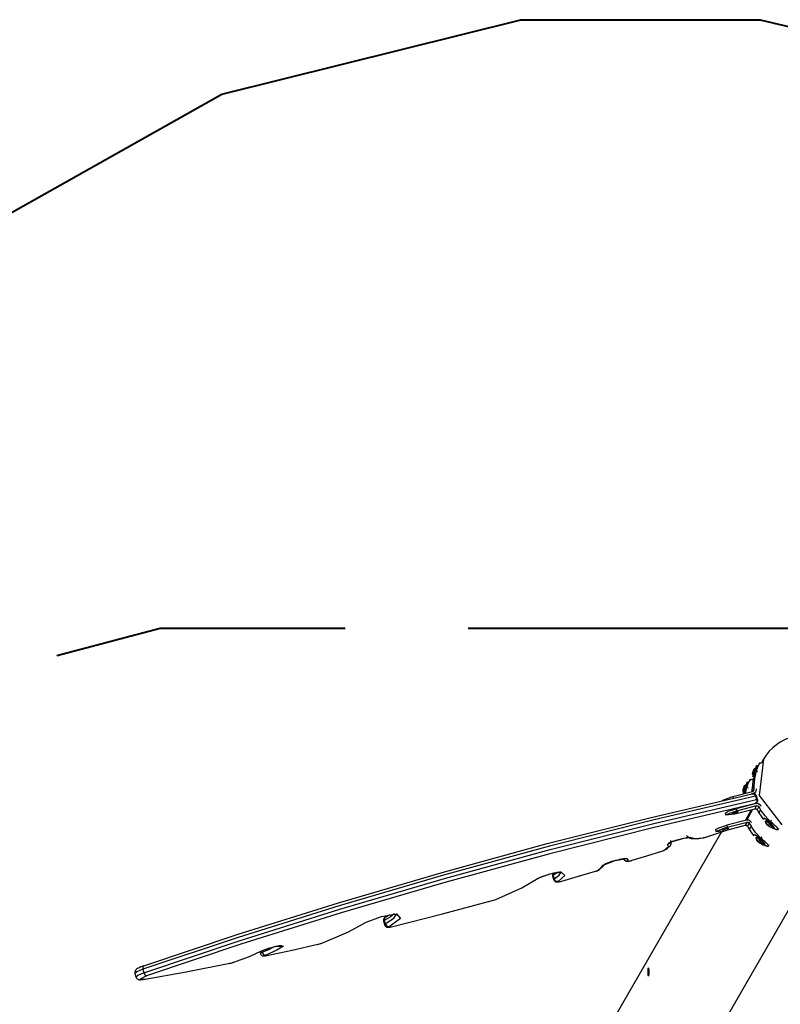
# Model space of a CAD drawing. Units: inches. Extents: x 231 to 364, y 117 to 302.
# Drawn here: x 249 to 260, y 216 to 230 of the extents above; entities that cross this region are included whole.
import ezdxf

# ---------------------------------------------------------------- set-up
doc = ezdxf.new("R2010")
doc.units = ezdxf.units.IN
doc.header["$MEASUREMENT"] = 0
doc.layers.add('Ebene 1', color=7, linetype='Continuous')

msp = doc.modelspace()

# ---------------------------------------------------------------- linework, layer by layer
at = {"layer": 'Ebene 1', "color": 179, "lineweight": 40, "true_color": 0x1a171b}
for points in [[(251.778, 229.312), (256.027, 230.373)], [(256.027, 230.373), (259.427, 230.373)], [(259.427, 230.373), (263.889, 229.312)], [(248.378, 227.403), (251.778, 229.312)], [(249.434, 221.335), (250.901, 221.721)], [(250.901, 221.721), (253.528, 221.721)], [(255.279, 221.721), (260.531, 221.721)]]:
    msp.add_lwpolyline(points, dxfattribs=at)
at = {"layer": 'Ebene 1', "color": 179, "lineweight": 25, "true_color": 0x1a171b}
for points in [[(259.325, 219.616), (259.339, 219.637), (259.377, 219.767)], [(259.377, 219.767), (259.372, 219.755), (259.363, 219.732)], [(259.374, 219.691), (259.374, 219.691), (259.374, 219.692), (259.375, 219.693), (259.375, 219.694), (259.375, 219.694), (259.376, 219.695), (259.376, 219.695), (259.376, 219.696), (259.376, 219.697), (259.376, 219.697), (259.376, 219.698), (259.376, 219.699), (259.377, 219.699), (259.377, 219.7), (259.377, 219.7), (259.377, 219.701), (259.378, 219.702), (259.378, 219.703), (259.378, 219.703), (259.378, 219.704), (259.378, 219.704), (259.379, 219.705), (259.379, 219.706), (259.379, 219.706), (259.379, 219.707), (259.379, 219.707), (259.38, 219.708), (259.38, 219.709), (259.38, 219.709), (259.38, 219.71), (259.38, 219.711), (259.381, 219.711), (259.381, 219.712), (259.381, 219.712), (259.382, 219.713), (259.382, 219.713), (259.382, 219.714), (259.382, 219.715), (259.382, 219.716), (259.382, 219.716), (259.382, 219.717), (259.383, 219.717), (259.383, 219.718), (259.383, 219.718), (259.384, 219.719), (259.384, 219.72), (259.384, 219.72), (259.384, 219.721), (259.384, 219.721), (259.385, 219.722), (259.385, 219.723), (259.385, 219.723), (259.385, 219.724), (259.385, 219.724), (259.386, 219.725), (259.386, 219.725), (259.386, 219.726), (259.386, 219.727), (259.387, 219.727), (259.387, 219.728), (259.387, 219.729), (259.387, 219.729), (259.387, 219.73), (259.388, 219.73), (259.388, 219.731), (259.388, 219.731), (259.388, 219.732), (259.388, 219.732), (259.389, 219.733), (259.389, 219.734), (259.389, 219.734), (259.39, 219.735), (259.39, 219.735), (259.39, 219.736), (259.39, 219.736), (259.39, 219.737), (259.391, 219.737), (259.391, 219.738), (259.391, 219.739), (259.391, 219.739), (259.391, 219.74), (259.392, 219.74), (259.392, 219.741), (259.392, 219.741), (259.392, 219.742), (259.392, 219.742), (259.393, 219.743), (259.393, 219.744), (259.393, 219.744), (259.393, 219.745), (259.393, 219.745), (259.394, 219.746), (259.394, 219.746), (259.394, 219.747), (259.395, 219.747), (259.395, 219.748), (259.395, 219.748), (259.395, 219.749), (259.395, 219.749), (259.396, 219.75), (259.396, 219.75), (259.396, 219.751), (259.396, 219.751), (259.396, 219.752), (259.397, 219.753), (259.397, 219.753), (259.397, 219.754), (259.397, 219.754), (259.397, 219.754), (259.398, 219.755), (259.398, 219.755), (259.398, 219.756), (259.398, 219.756), (259.398, 219.757), (259.399, 219.757), (259.399, 219.758), (259.399, 219.759), (259.399, 219.759), (259.399, 219.759), (259.4, 219.76), (259.4, 219.76), (259.4, 219.761), (259.401, 219.761), (259.401, 219.762), (259.401, 219.762), (259.401, 219.763), (259.401, 219.763), (259.401, 219.764), (259.402, 219.764), (259.402, 219.765), (259.402, 219.765), (259.402, 219.766), (259.402, 219.766), (259.403, 219.766), (259.403, 219.767), (259.403, 219.767), (259.403, 219.768), (259.403, 219.768), (259.404, 219.769), (259.404, 219.769), (259.404, 219.77), (259.404, 219.77), (259.404, 219.771), (259.405, 219.771), (259.405, 219.771), (259.405, 219.772), (259.405, 219.772), (259.406, 219.773), (259.406, 219.773), (259.406, 219.773), (259.406, 219.774), (259.406, 219.774), (259.406, 219.775), (259.406, 219.775), (259.407, 219.776), (259.407, 219.776), (259.407, 219.776), (259.407, 219.777), (259.408, 219.777), (259.408, 219.778), (259.408, 219.778), (259.408, 219.778), (259.408, 219.779), (259.408, 219.779), (259.409, 219.779), (259.409, 219.78), (259.409, 219.78), (259.409, 219.78), (259.409, 219.781), (259.41, 219.782), (259.41, 219.782), (259.41, 219.782), (259.41, 219.782), (259.41, 219.783), (259.41, 219.783), (259.411, 219.784), (259.411, 219.784), (259.411, 219.784), (259.411, 219.785), (259.412, 219.785), (259.412, 219.785), (259.412, 219.786), (259.412, 219.786), (259.412, 219.786), (259.412, 219.787), (259.412, 219.787), (259.413, 219.787), (259.413, 219.787), (259.413, 219.788), (259.413, 219.788), (259.413, 219.788), (259.413, 219.789), (259.414, 219.789), (259.414, 219.79), (259.414, 219.79), (259.414, 219.79), (259.414, 219.791), (259.414, 219.791), (259.414, 219.791), (259.415, 219.791), (259.415, 219.792), (259.415, 219.792), (259.415, 219.792), (259.415, 219.792), (259.415, 219.793), (259.415, 219.793), (259.416, 219.793), (259.416, 219.794), (259.416, 219.794), (259.416, 219.794), (259.416, 219.795), (259.416, 219.795), (259.416, 219.795), (259.416, 219.795), (259.417, 219.796), (259.417, 219.796), (259.417, 219.796), (259.417, 219.796), (259.417, 219.797), (259.417, 219.797), (259.418, 219.798), (259.418, 219.798), (259.418, 219.799), (259.418, 219.799), (259.419, 219.8), (259.419, 219.8), (259.419, 219.801), (259.42, 219.801), (259.42, 219.801), (259.42, 219.802), (259.42, 219.802), (259.42, 219.802), (259.421, 219.803), (259.421, 219.803), (259.421, 219.803), (259.421, 219.804), (259.421, 219.804), (259.421, 219.804), (259.422, 219.805), (259.422, 219.805), (259.422, 219.806), (259.422, 219.806), (259.422, 219.806), (259.422, 219.806), (259.422, 219.807), (259.423, 219.807), (259.423, 219.807), (259.423, 219.808), (259.423, 219.808), (259.423, 219.808), (259.423, 219.808), (259.424, 219.809), (259.424, 219.809)], [(259.374, 219.696), (259.388, 219.745), (259.392, 219.764)], [(259.392, 219.764), (259.378, 219.768)], [(259.423, 219.807), (259.421, 219.803), (259.419, 219.8), (259.417, 219.797), (259.415, 219.793), (259.412, 219.788), (259.409, 219.783), (259.406, 219.778), (259.403, 219.772), (259.399, 219.766), (259.396, 219.759), (259.392, 219.752), (259.392, 219.751), (259.391, 219.75), (259.391, 219.749), (259.39, 219.748), (259.39, 219.747), (259.389, 219.746), (259.389, 219.745), (259.388, 219.744), (259.388, 219.743), (259.387, 219.742), (259.387, 219.741), (259.386, 219.74), (259.386, 219.739), (259.385, 219.738), (259.385, 219.737), (259.384, 219.736), (259.384, 219.735), (259.383, 219.734), (259.383, 219.733), (259.382, 219.732), (259.382, 219.73)], [(259.477, 219.86), (259.412, 219.343), (259.735, 218.926)], [(259.442, 219.798), (259.424, 219.809)], [(259.477, 219.86), (259.442, 219.798)], [(259.317, 219.646), (259.327, 219.611)], [(259.32, 219.654), (259.32, 219.656), (259.318, 219.65)], [(259.318, 219.65), (259.318, 219.649), (259.319, 219.653)], [(259.319, 219.653), (259.322, 219.664), (259.324, 219.67)], [(259.319, 219.653), (259.319, 219.653)], [(259.338, 219.712), (259.32, 219.658), (259.325, 219.668), (259.338, 219.712), (259.338, 219.712)], [(259.323, 219.659), (259.321, 219.654), (259.32, 219.654)], [(259.321, 219.656), (259.321, 219.656)], [(259.329, 219.679), (259.326, 219.671), (259.323, 219.659)], [(259.324, 219.67), (259.325, 219.674), (259.327, 219.679)], [(259.326, 219.67), (259.324, 219.67)], [(259.327, 219.611), (259.349, 219.673), (259.367, 219.735)], [(259.327, 219.679), (259.33, 219.688), (259.334, 219.699)], [(259.329, 219.679), (259.327, 219.679)], [(259.332, 219.688), (259.331, 219.685), (259.329, 219.679)], [(259.33, 219.573), (259.342, 219.601), (259.365, 219.669)], [(259.337, 219.705), (259.334, 219.694), (259.332, 219.688)], [(259.334, 219.699), (259.335, 219.704), (259.336, 219.705)], [(259.335, 219.699), (259.334, 219.699)], [(259.336, 219.705), (259.335, 219.703), (259.338, 219.708)], [(259.335, 219.703), (259.336, 219.702)], [(259.338, 219.708), (259.338, 219.709), (259.337, 219.705)], [(259.367, 219.735), (259.339, 219.713)], [(259.342, 219.479), (259.35, 219.586), (259.374, 219.691)], [(259.378, 219.716), (259.38, 219.721), (259.38, 219.72), (259.377, 219.711), (259.372, 219.696), (259.366, 219.677), (259.36, 219.656), (259.354, 219.637), (259.349, 219.622), (259.346, 219.615)], [(259.346, 219.615), (259.346, 219.62)], [(259.397, 219.683), (259.374, 219.691)], [(259.203, 219.477), (259.185, 219.424), (259.19, 219.433), (259.203, 219.477), (259.203, 219.477)], [(259.191, 219.368), (259.228, 219.479), (259.241, 219.532)], [(259.191, 219.377), (259.214, 219.438), (259.232, 219.5)], [(259.191, 219.444), (259.195, 219.453), (259.198, 219.465)], [(259.201, 219.47), (259.198, 219.46), (259.197, 219.454)], [(259.198, 219.465), (259.2, 219.47), (259.2, 219.47)], [(259.199, 219.464), (259.198, 219.465)], [(259.2, 219.47), (259.2, 219.468), (259.202, 219.473)], [(259.2, 219.468), (259.201, 219.468)], [(259.202, 219.473), (259.203, 219.475), (259.201, 219.47)], [(259.232, 219.5), (259.203, 219.478)], [(259.242, 219.481), (259.245, 219.486), (259.245, 219.485), (259.242, 219.476), (259.237, 219.461), (259.231, 219.442), (259.224, 219.421), (259.218, 219.402), (259.214, 219.387), (259.211, 219.38)], [(259.241, 219.532), (259.236, 219.52), (259.228, 219.497)], [(259.239, 219.456), (259.239, 219.457), (259.239, 219.458), (259.239, 219.458), (259.239, 219.459), (259.24, 219.459), (259.24, 219.46), (259.24, 219.461), (259.24, 219.462), (259.24, 219.462), (259.241, 219.463), (259.241, 219.463), (259.241, 219.464), (259.241, 219.465), (259.241, 219.466), (259.242, 219.466), (259.242, 219.467), (259.242, 219.467), (259.242, 219.468), (259.242, 219.469), (259.243, 219.469), (259.243, 219.47), (259.243, 219.47), (259.243, 219.471), (259.243, 219.471), (259.244, 219.472), (259.244, 219.473), (259.244, 219.473), (259.245, 219.474), (259.245, 219.475), (259.245, 219.475), (259.245, 219.476), (259.245, 219.477), (259.246, 219.477), (259.246, 219.478), (259.246, 219.478), (259.246, 219.479), (259.246, 219.479), (259.247, 219.48), (259.247, 219.481), (259.247, 219.481), (259.247, 219.482), (259.247, 219.483), (259.248, 219.483), (259.248, 219.484), (259.248, 219.484), (259.248, 219.485), (259.248, 219.485), (259.249, 219.486), (259.249, 219.487), (259.249, 219.487), (259.249, 219.488), (259.249, 219.489), (259.25, 219.489), (259.25, 219.49), (259.25, 219.49), (259.251, 219.491), (259.251, 219.492), (259.251, 219.492), (259.251, 219.493), (259.251, 219.493), (259.252, 219.494), (259.252, 219.494), (259.252, 219.495), (259.252, 219.496), (259.252, 219.496), (259.253, 219.497), (259.253, 219.497), (259.253, 219.498), (259.253, 219.499), (259.253, 219.499), (259.254, 219.5), (259.254, 219.5), (259.254, 219.501), (259.254, 219.501), (259.254, 219.502), (259.255, 219.502), (259.255, 219.503), (259.255, 219.504), (259.255, 219.504), (259.256, 219.504), (259.256, 219.505), (259.256, 219.506), (259.256, 219.506), (259.257, 219.507), (259.257, 219.507), (259.257, 219.508), (259.257, 219.508), (259.258, 219.509), (259.258, 219.51), (259.258, 219.51), (259.258, 219.51), (259.258, 219.511), (259.259, 219.512), (259.259, 219.512), (259.259, 219.513), (259.259, 219.513), (259.259, 219.514), (259.26, 219.514), (259.26, 219.515), (259.26, 219.515), (259.26, 219.516), (259.26, 219.516), (259.261, 219.517), (259.261, 219.517), (259.261, 219.518), (259.261, 219.518), (259.262, 219.519), (259.262, 219.519), (259.262, 219.52), (259.262, 219.52), (259.262, 219.521), (259.263, 219.521), (259.263, 219.522), (259.263, 219.523), (259.263, 219.523), (259.263, 219.523), (259.264, 219.524), (259.264, 219.524), (259.264, 219.525), (259.264, 219.525), (259.264, 219.526), (259.265, 219.526), (259.265, 219.527), (259.265, 219.527), (259.265, 219.528), (259.265, 219.528), (259.266, 219.529), (259.266, 219.529), (259.266, 219.53), (259.267, 219.53), (259.267, 219.53), (259.267, 219.531), (259.267, 219.531), (259.267, 219.532), (259.268, 219.532), (259.268, 219.533), (259.268, 219.533), (259.268, 219.534), (259.268, 219.534), (259.268, 219.535), (259.269, 219.535), (259.269, 219.535), (259.269, 219.536), (259.269, 219.536), (259.269, 219.537), (259.27, 219.537), (259.27, 219.538), (259.27, 219.538), (259.27, 219.538), (259.27, 219.539), (259.271, 219.539), (259.271, 219.54), (259.271, 219.54), (259.271, 219.541), (259.271, 219.541), (259.271, 219.541), (259.272, 219.542), (259.272, 219.542), (259.272, 219.543), (259.272, 219.543), (259.273, 219.543), (259.273, 219.544), (259.273, 219.544), (259.273, 219.544), (259.273, 219.545), (259.273, 219.545), (259.273, 219.545), (259.274, 219.546), (259.274, 219.546), (259.274, 219.547), (259.274, 219.547), (259.275, 219.548), (259.275, 219.548), (259.275, 219.548), (259.275, 219.549), (259.275, 219.549), (259.275, 219.549), (259.276, 219.55), (259.276, 219.55), (259.276, 219.55), (259.276, 219.551), (259.276, 219.551), (259.276, 219.551), (259.276, 219.552), (259.277, 219.552), (259.277, 219.552), (259.277, 219.553), (259.277, 219.553), (259.277, 219.553), (259.277, 219.554), (259.278, 219.554), (259.278, 219.554), (259.278, 219.555), (259.278, 219.555), (259.279, 219.555), (259.279, 219.556), (259.279, 219.556), (259.279, 219.556), (259.279, 219.556), (259.279, 219.557), (259.279, 219.557), (259.279, 219.557), (259.279, 219.558), (259.279, 219.558), (259.28, 219.558), (259.28, 219.559), (259.28, 219.559), (259.28, 219.559), (259.28, 219.559), (259.281, 219.56), (259.281, 219.56), (259.281, 219.56), (259.281, 219.561), (259.281, 219.561), (259.281, 219.561), (259.281, 219.561), (259.282, 219.561), (259.282, 219.562), (259.282, 219.562), (259.282, 219.562), (259.282, 219.563), (259.282, 219.564), (259.283, 219.564), (259.283, 219.565), (259.283, 219.565), (259.283, 219.565), (259.284, 219.566), (259.284, 219.566), (259.284, 219.567), (259.284, 219.567), (259.284, 219.567), (259.285, 219.568), (259.285, 219.568), (259.285, 219.569), (259.285, 219.569), (259.285, 219.569), (259.285, 219.57), (259.286, 219.57), (259.286, 219.57), (259.286, 219.57), (259.286, 219.571), (259.286, 219.571), (259.286, 219.571), (259.287, 219.571), (259.287, 219.572), (259.287, 219.572), (259.287, 219.572), (259.288, 219.573), (259.288, 219.573), (259.288, 219.573), (259.288, 219.573), (259.288, 219.574), (259.288, 219.574)], [(259.239, 219.462), (259.253, 219.51), (259.257, 219.529)], [(259.257, 219.529), (259.242, 219.534)], [(259.287, 219.572), (259.285, 219.569), (259.283, 219.566), (259.281, 219.562), (259.279, 219.558), (259.277, 219.554), (259.274, 219.549), (259.271, 219.543), (259.268, 219.538), (259.264, 219.531), (259.26, 219.525), (259.257, 219.517), (259.257, 219.516), (259.256, 219.515), (259.255, 219.514), (259.255, 219.513), (259.254, 219.513), (259.254, 219.512), (259.253, 219.51), (259.253, 219.51), (259.252, 219.508), (259.252, 219.507), (259.251, 219.506), (259.251, 219.506), (259.25, 219.504), (259.25, 219.504), (259.249, 219.502), (259.249, 219.501), (259.248, 219.5), (259.248, 219.499), (259.247, 219.498), (259.247, 219.497), (259.246, 219.495)], [(259.306, 219.564), (259.288, 219.574)], [(259.316, 219.581), (259.306, 219.564)], [(259.316, 219.578), (259.33, 219.573)], [(259.329, 219.574), (259.319, 219.504), (259.316, 219.434)], [(259.316, 219.434), (259.342, 219.479)], [(259.343, 219.43), (259.342, 219.479)], [(259.364, 219.336), (257.922, 219), (256.432, 218.623), (254.928, 218.212), (253.443, 217.778), (252.008, 217.328), (250.656, 216.874)], [(250.667, 216.923), (252.009, 217.374), (253.433, 217.82), (254.908, 218.252), (256.401, 218.66), (257.88, 219.034), (259.313, 219.368)], [(258.887, 219.272), (258.943, 219.298), (259.04, 219.329)], [(259.04, 219.329), (259.32, 219.401)], [(259.04, 219.329), (259.046, 219.308)], [(259.183, 219.416), (259.182, 219.414), (259.183, 219.419)], [(259.182, 219.411), (259.191, 219.377)], [(259.183, 219.419), (259.187, 219.43), (259.188, 219.436)], [(259.185, 219.419), (259.185, 219.421), (259.183, 219.416)], [(259.184, 219.419), (259.183, 219.419)], [(259.187, 219.425), (259.185, 219.42), (259.185, 219.419)], [(259.186, 219.421), (259.185, 219.421)], [(259.19, 219.382), (259.188, 219.373), (259.186, 219.366)], [(259.194, 219.445), (259.191, 219.436), (259.187, 219.425)], [(259.188, 219.436), (259.19, 219.44), (259.191, 219.444)], [(259.19, 219.435), (259.188, 219.436)], [(259.193, 219.444), (259.191, 219.444)], [(259.197, 219.454), (259.196, 219.45), (259.194, 219.445)], [(259.209, 219.372), (259.219, 219.401), (259.23, 219.434)], [(259.211, 219.38), (259.21, 219.381), (259.211, 219.391), (259.214, 219.403)], [(259.218, 219.374), (259.227, 219.416), (259.239, 219.456)], [(259.262, 219.449), (259.239, 219.456)], [(259.329, 219.373), (259.304, 219.366)], [(259.313, 219.368), (259.328, 219.37), (259.343, 219.365), (259.356, 219.353), (259.364, 219.336)], [(259.316, 219.4), (259.316, 219.434)], [(259.32, 219.401), (259.336, 219.412), (259.343, 219.43)], [(259.322, 219.37), (259.351, 219.366), (259.367, 219.354), (259.376, 219.336)], [(259.328, 219.404), (259.343, 219.43)], [(259.328, 219.371), (259.329, 219.373)], [(259.372, 219.429), (259.36, 219.393), (259.329, 219.373)], [(259.346, 219.367), (259.365, 219.4)], [(259.376, 219.337), (259.373, 219.337), (259.364, 219.336)], [(259.364, 219.336), (259.377, 219.288)], [(259.372, 219.438), (259.372, 219.429)], [(259.39, 219.289), (259.376, 219.337)], [(250.669, 216.826), (252.021, 217.28), (253.456, 217.73), (254.941, 218.165), (256.445, 218.575), (257.935, 218.952), (259.377, 219.288)], [(259.353, 219.225), (257.92, 218.891), (256.441, 218.516), (254.948, 218.108), (253.473, 217.677), (252.049, 217.23), (250.707, 216.779)], [(259.368, 219.229), (259.088, 219.156)], [(259.096, 219.127), (259.376, 219.2)], [(259.376, 219.2), (259.35, 219.155)], [(259.39, 219.288), (259.391, 219.268), (259.384, 219.249), (259.371, 219.234), (259.353, 219.225)], [(259.377, 219.288), (259.379, 219.268), (259.375, 219.248), (259.366, 219.234), (259.353, 219.225)], [(259.435, 219.201), (259.406, 219.226), (259.368, 219.229)], [(259.373, 219.23), (259.384, 219.25)], [(259.376, 219.2), (259.395, 219.199), (259.41, 219.186)], [(259.377, 219.288), (259.387, 219.289), (259.39, 219.288)], [(259.41, 219.186), (259.384, 219.141)], [(259.41, 219.186), (259.435, 219.143)], [(259.44, 219.194), (259.435, 219.201)], [(258.93, 219.094), (258.975, 219.12), (259.088, 219.156)], [(258.93, 219.094), (258.938, 219.065)], [(259.096, 219.127), (258.939, 219.068), (259.07, 219.082)], [(259.03, 219.091), (259.113, 219.119), (259.105, 219.104), (259.03, 219.091), (259.03, 219.091)], [(259.07, 219.082), (259.35, 219.155)], [(259.088, 219.156), (259.096, 219.127)], [(259.218, 218.991), (259.306, 219.144)], [(259.238, 218.996), (259.326, 219.149)], [(259.35, 219.155), (259.369, 219.154), (259.384, 219.141)], [(259.384, 219.141), (259.409, 219.098)], [(259.435, 219.143), (259.409, 219.098)], [(259.409, 219.098), (259.44, 219.05), (259.475, 219.004)], [(259.572, 218.975), (259.497, 219.054), (259.435, 219.143)], [(258.795, 218.859), (258.84, 218.886), (258.952, 218.921)], [(258.934, 218.848), (259.214, 218.921)], [(259.233, 218.994), (258.952, 218.921)], [(258.952, 218.921), (258.96, 218.893)], [(258.96, 218.893), (259.241, 218.965)], [(259.241, 218.965), (259.214, 218.921)], [(259.214, 218.921), (259.234, 218.919), (259.248, 218.907)], [(259.3, 218.966), (259.271, 218.992), (259.233, 218.994)], [(259.241, 218.965), (259.26, 218.964), (259.274, 218.952)], [(259.274, 218.952), (259.248, 218.907)], [(259.248, 218.907), (259.273, 218.864)], [(259.3, 218.909), (259.273, 218.864)], [(259.274, 218.952), (259.3, 218.909)], [(259.304, 218.959), (259.3, 218.966)], [(259.436, 218.74), (259.361, 218.82), (259.3, 218.909)], [(259.485, 219.02), (259.475, 219.009)], [(259.633, 218.886), (259.569, 218.967), (259.485, 219.02)], [(259.597, 218.898), (259.549, 218.956), (259.501, 218.982)], [(259.501, 218.982), (259.509, 218.949)], [(259.623, 218.875), (259.518, 218.989), (259.507, 218.96)], [(259.516, 218.94), (259.512, 218.944), (259.513, 218.945)], [(259.513, 218.945), (259.517, 218.944), (259.515, 218.948)], [(259.515, 218.948), (259.515, 218.95), (259.519, 218.946)], [(259.516, 218.949), (259.515, 218.948)], [(259.52, 218.945), (259.516, 218.94)], [(259.53, 218.926), (259.524, 218.932), (259.516, 218.94)], [(259.517, 218.944), (259.519, 218.946)], [(259.519, 218.946), (259.528, 218.939), (259.535, 218.935)], [(259.562, 218.904), (259.525, 218.944), (259.52, 218.935), (259.562, 218.904), (259.562, 218.904)], [(259.537, 218.934), (259.53, 218.926)], [(259.536, 218.919), (259.533, 218.922), (259.53, 218.926)], [(259.535, 218.935), (259.539, 218.932), (259.542, 218.929)], [(259.543, 218.927), (259.536, 218.919)], [(259.552, 218.908), (259.543, 218.915), (259.536, 218.919)], [(259.542, 218.929), (259.547, 218.922), (259.555, 218.914)], [(259.554, 218.91), (259.552, 218.908)], [(259.556, 218.906), (259.556, 218.905), (259.552, 218.908)], [(259.556, 218.913), (259.554, 218.91)], [(259.558, 218.909), (259.554, 218.91), (259.556, 218.906)], [(259.555, 218.914), (259.559, 218.91), (259.558, 218.909)], [(259.559, 218.91), (259.558, 218.909)], [(259.588, 218.993), (259.572, 218.975)], [(259.624, 218.876), (259.636, 218.87), (259.642, 218.867), (259.649, 218.865), (259.654, 218.863), (259.659, 218.862), (259.664, 218.861), (259.668, 218.86), (259.672, 218.859), (259.676, 218.859), (259.679, 218.86), (259.681, 218.86), (259.682, 218.861), (259.684, 218.863), (259.683, 218.868), (259.679, 218.877), (259.668, 218.888), (259.654, 218.902), (259.643, 218.913), (259.63, 218.924), (259.616, 218.936), (259.602, 218.949), (259.587, 218.962), (259.572, 218.975)], [(258.88, 218.826), (256.064, 213.948)], [(258.383, 218.776), (258.394, 218.76), (258.406, 218.748), (258.417, 218.741), (258.428, 218.737), (258.449, 218.733), (258.47, 218.731), (258.509, 218.732), (258.555, 218.735), (258.582, 218.739), (258.612, 218.743)], [(258.668, 218.757), (258.827, 218.809), (258.985, 218.861)], [(258.795, 218.859), (258.803, 218.83)], [(258.96, 218.893), (258.803, 218.833), (258.934, 218.848)], [(258.894, 218.857), (258.978, 218.884), (258.969, 218.87), (258.894, 218.857), (258.894, 218.857)], [(259.273, 218.864), (259.304, 218.815), (259.339, 218.77)], [(259.35, 218.786), (259.34, 218.775)], [(259.498, 218.651), (259.434, 218.732), (259.35, 218.786)], [(259.56, 218.903), (259.593, 218.897)], [(259.571, 218.901), (259.606, 218.878), (259.623, 218.875)], [(259.593, 218.897), (259.596, 218.897), (259.597, 218.898)], [(259.623, 218.874), (259.633, 218.885)], [(259.633, 218.885), (259.633, 218.885), (259.633, 218.886)], [(259.684, 218.863), (259.694, 218.88)], [(258.059, 218.565), (258.125, 218.618), (258.109, 218.65)], [(258.071, 218.57), (258.091, 218.582), (258.109, 218.595), (258.132, 218.613), (258.152, 218.636), (258.164, 218.659), (258.165, 218.685), (258.162, 218.693), (258.156, 218.702)], [(258.109, 218.65), (258.168, 218.688), (258.344, 218.739), (258.443, 218.747)], [(258.109, 218.65), (258.122, 218.657), (258.133, 218.667)], [(258.128, 218.669), (258.129, 218.67), (258.13, 218.671), (258.135, 218.673), (258.14, 218.676), (258.151, 218.681), (258.164, 218.686), (258.184, 218.693), (258.206, 218.701), (258.229, 218.708), (258.253, 218.716)], [(258.253, 218.716), (258.256, 218.716), (258.26, 218.718), (258.289, 218.726), (258.318, 218.733), (258.346, 218.739), (258.37, 218.744), (258.388, 218.746), (258.402, 218.748), (258.409, 218.748), (258.413, 218.749), (258.415, 218.749)], [(258.443, 218.747), (258.428, 218.745), (258.413, 218.747)], [(258.443, 218.747), (258.493, 218.733), (258.617, 218.744)], [(258.612, 218.743), (258.621, 218.744), (258.631, 218.747), (258.642, 218.749), (258.653, 218.752), (258.662, 218.754), (258.671, 218.757)], [(258.617, 218.744), (258.615, 218.743), (258.612, 218.743)], [(258.617, 218.744), (258.641, 218.749), (258.668, 218.757)], [(258.668, 218.757), (258.669, 218.757), (258.671, 218.757)], [(259.462, 218.663), (259.414, 218.722), (259.365, 218.748)], [(259.365, 218.748), (259.374, 218.714)], [(259.488, 218.64), (259.382, 218.754), (259.371, 218.725)], [(259.38, 218.706), (259.377, 218.71), (259.378, 218.71)], [(259.378, 218.71), (259.382, 218.709), (259.38, 218.714)], [(259.38, 218.714), (259.38, 218.715), (259.384, 218.712)], [(259.38, 218.715), (259.38, 218.714)], [(259.385, 218.711), (259.38, 218.706)], [(259.394, 218.691), (259.389, 218.698), (259.38, 218.706)], [(259.382, 218.709), (259.384, 218.712)], [(259.384, 218.712), (259.393, 218.704), (259.399, 218.7)], [(259.426, 218.669), (259.39, 218.709), (259.385, 218.7), (259.426, 218.669), (259.426, 218.669)], [(259.402, 218.699), (259.394, 218.691)], [(259.401, 218.685), (259.397, 218.688), (259.394, 218.691)], [(259.399, 218.7), (259.403, 218.698), (259.406, 218.694)], [(259.408, 218.692), (259.401, 218.685)], [(259.417, 218.673), (259.408, 218.681), (259.401, 218.685)], [(259.406, 218.694), (259.412, 218.688), (259.42, 218.679)], [(259.418, 218.676), (259.417, 218.673)], [(259.421, 218.672), (259.421, 218.67), (259.417, 218.673)], [(259.421, 218.678), (259.419, 218.676)], [(259.423, 218.675), (259.419, 218.676), (259.421, 218.672)], [(259.42, 218.679), (259.423, 218.676), (259.423, 218.675)], [(259.423, 218.676), (259.423, 218.675)], [(259.424, 218.669), (259.458, 218.663)], [(259.435, 218.667), (259.471, 218.643), (259.488, 218.64)], [(259.452, 218.758), (259.436, 218.74)], [(259.487, 218.642), (259.5, 218.636), (259.507, 218.633), (259.513, 218.631), (259.519, 218.629), (259.524, 218.627), (259.529, 218.626), (259.533, 218.625), (259.537, 218.625), (259.54, 218.625), (259.543, 218.625), (259.546, 218.626), (259.547, 218.626), (259.548, 218.628), (259.548, 218.634), (259.543, 218.642), (259.533, 218.654), (259.519, 218.667), (259.507, 218.678), (259.494, 218.689), (259.481, 218.701), (259.466, 218.714), (259.451, 218.727), (259.436, 218.74)], [(259.458, 218.663), (259.46, 218.663), (259.462, 218.663)], [(259.487, 218.64), (259.497, 218.651)], [(259.497, 218.651), (259.498, 218.651)], [(259.548, 218.628), (259.558, 218.646)], [(257.608, 218.423), (257.819, 218.488), (258.029, 218.553)], [(258.029, 218.553), (258.047, 218.559), (258.059, 218.565)], [(258.029, 218.553), (258.029, 218.553), (258.03, 218.553)], [(258.03, 218.553), (258.053, 218.561), (258.071, 218.57)], [(258.059, 218.565), (258.065, 218.567), (258.071, 218.57)], [(258.83, 215.98), (260.349, 218.61)], [(257.124, 218.281), (257.17, 218.321), (257.198, 218.356)], [(257.142, 218.29), (257.193, 218.334), (257.228, 218.379)], [(257.198, 218.356), (257.365, 218.422), (257.534, 218.448)], [(257.198, 218.356), (257.215, 218.365), (257.228, 218.379)], [(257.22, 218.369), (257.221, 218.37), (257.223, 218.371), (257.226, 218.373), (257.233, 218.376), (257.241, 218.38), (257.256, 218.386), (257.273, 218.393), (257.296, 218.401), (257.321, 218.409), (257.332, 218.412), (257.343, 218.415)], [(257.343, 218.415), (257.361, 218.42), (257.379, 218.425), (257.408, 218.432), (257.435, 218.439), (257.458, 218.443), (257.477, 218.446), (257.491, 218.448), (257.501, 218.449), (257.504, 218.449), (257.507, 218.449), (257.507, 218.449)], [(257.487, 218.448), (257.487, 218.446), (257.487, 218.445), (257.491, 218.436), (257.497, 218.429), (257.501, 218.423), (257.507, 218.419), (257.513, 218.415), (257.518, 218.413), (257.524, 218.411), (257.529, 218.41), (257.534, 218.41), (257.539, 218.41), (257.545, 218.41), (257.551, 218.41), (257.562, 218.412), (257.574, 218.414), (257.585, 218.417), (257.597, 218.42), (257.603, 218.421), (257.609, 218.423)], [(257.548, 218.413), (257.51, 218.418), (257.487, 218.448)], [(257.534, 218.448), (257.52, 218.446), (257.505, 218.448)], [(257.534, 218.448), (257.545, 218.431), (257.548, 218.413)], [(257.548, 218.413), (257.566, 218.413), (257.608, 218.423)], [(256.275, 218.168), (256.437, 218.229), (256.601, 218.257)], [(256.293, 218.176), (256.297, 218.179), (256.302, 218.182), (256.309, 218.185), (256.321, 218.19), (256.337, 218.197), (256.358, 218.204), (256.382, 218.212), (256.4, 218.218), (256.418, 218.223)], [(256.418, 218.223), (256.428, 218.226), (256.438, 218.229), (256.468, 218.236), (256.496, 218.243), (256.522, 218.248), (256.545, 218.252), (256.559, 218.254), (256.571, 218.255), (256.576, 218.255), (256.579, 218.255), (256.579, 218.256)], [(256.484, 218.24), (256.478, 218.228), (256.477, 218.219), (256.477, 218.211), (256.477, 218.206), (256.479, 218.201)], [(256.485, 218.207), (256.479, 218.204), (256.478, 218.2)], [(256.485, 218.207), (256.483, 218.225), (256.487, 218.241)], [(256.55, 218.254), (256.521, 218.232), (256.485, 218.207)], [(256.485, 218.207), (256.498, 218.159)], [(256.498, 218.159), (256.569, 218.211), (256.594, 218.252)], [(256.601, 218.257), (256.654, 218.209), (256.556, 218.122)], [(256.601, 218.257), (256.589, 218.255), (256.578, 218.256)], [(256.578, 218.256), (256.59, 218.252), (256.597, 218.25), (256.599, 218.25)], [(256.607, 218.127), (256.847, 218.197), (257.087, 218.267)], [(257.087, 218.267), (257.098, 218.27), (257.107, 218.273), (257.118, 218.277), (257.127, 218.281), (257.135, 218.285), (257.142, 218.29)], [(257.087, 218.267), (257.111, 218.275), (257.124, 218.281)], [(257.087, 218.267), (257.087, 218.266), (257.087, 218.267)], [(257.124, 218.281), (257.134, 218.285), (257.142, 218.29)], [(255.672, 217.867), (256.043, 218.031), (256.275, 218.168)], [(256.275, 218.168), (256.284, 218.171), (256.292, 218.176)], [(256.478, 218.2), (256.491, 218.153)], [(256.491, 218.153), (256.493, 218.156), (256.498, 218.159)], [(256.492, 218.153), (256.493, 218.149), (256.494, 218.145), (256.499, 218.137), (256.504, 218.131), (256.509, 218.126), (256.515, 218.122), (256.521, 218.119), (256.526, 218.117), (256.532, 218.116), (256.537, 218.115), (256.542, 218.115), (256.546, 218.115), (256.554, 218.115), (256.561, 218.116), (256.572, 218.118), (256.584, 218.121), (256.596, 218.123), (256.608, 218.127)], [(256.556, 218.122), (256.52, 218.128), (256.498, 218.159)], [(256.556, 218.122), (256.563, 218.117), (256.607, 218.127)], [(254.189, 217.479), (254.911, 217.662), (255.638, 217.856)], [(255.638, 217.855), (255.659, 217.862), (255.678, 217.868)], [(255.638, 217.856), (255.657, 217.861), (255.672, 217.867)], [(255.638, 217.855), (255.638, 217.856)], [(255.672, 217.867), (255.675, 217.867), (255.678, 217.868)], [(253.828, 217.545), (254.045, 217.624), (254.259, 217.661)], [(254.225, 217.661), (254.171, 217.617), (254.084, 217.566)], [(254.098, 217.518), (254.223, 217.599), (254.26, 217.659)], [(254.115, 217.623), (254.143, 217.638), (254.168, 217.653)], [(254.259, 217.661), (254.316, 217.598), (254.154, 217.479)], [(254.237, 217.66), (254.251, 217.656), (254.26, 217.654), (254.264, 217.652)], [(253.187, 217.243), (253.579, 217.407), (253.828, 217.545)], [(254.104, 217.619), (254.099, 217.616), (254.094, 217.612), (254.089, 217.608), (254.084, 217.603), (254.08, 217.597), (254.077, 217.59), (254.074, 217.582), (254.073, 217.573), (254.073, 217.565), (254.075, 217.557)], [(254.084, 217.566), (254.077, 217.561), (254.075, 217.557)], [(254.075, 217.557), (254.088, 217.509)], [(254.115, 217.623), (254.088, 217.602), (254.084, 217.566)], [(254.084, 217.566), (254.098, 217.518)], [(254.088, 217.509), (254.09, 217.513), (254.098, 217.518)], [(254.088, 217.509), (254.088, 217.508), (254.088, 217.507), (254.092, 217.498), (254.097, 217.49), (254.102, 217.485), (254.109, 217.481), (254.114, 217.477), (254.119, 217.475), (254.125, 217.473), (254.13, 217.472), (254.135, 217.471), (254.14, 217.471), (254.146, 217.471), (254.152, 217.472), (254.163, 217.473), (254.176, 217.476), (254.182, 217.477), (254.187, 217.479)], [(254.098, 217.518), (254.12, 217.487), (254.154, 217.479)], [(254.154, 217.479), (254.154, 217.473), (254.189, 217.479)], [(252.415, 217.069), (252.775, 217.147), (253.141, 217.229)], [(253.139, 217.228), (253.153, 217.232), (253.167, 217.236)], [(253.139, 217.228), (253.14, 217.229), (253.141, 217.229)], [(253.141, 217.229), (253.165, 217.236), (253.187, 217.243)], [(253.167, 217.236), (253.18, 217.24), (253.191, 217.244)], [(253.191, 217.244), (253.189, 217.243), (253.187, 217.243)], [(251.935, 216.971), (252.168, 217.057), (252.34, 217.135)], [(252.318, 217.124), (252.325, 217.101)], [(252.325, 217.101), (252.331, 217.107), (252.352, 217.117)], [(252.325, 217.101), (252.328, 217.093), (252.332, 217.085), (252.337, 217.079), (252.343, 217.074), (252.348, 217.07), (252.354, 217.067), (252.359, 217.065), (252.365, 217.064), (252.37, 217.063), (252.374, 217.063), (252.38, 217.063), (252.385, 217.063), (252.398, 217.065), (252.412, 217.068)], [(252.34, 217.135), (252.549, 217.202), (252.653, 217.204)], [(252.346, 217.139), (252.352, 217.117)], [(252.35, 217.139), (252.359, 217.143), (252.371, 217.148), (252.388, 217.155), (252.407, 217.162), (252.432, 217.17), (252.459, 217.178), (252.488, 217.186), (252.517, 217.194), (252.545, 217.201), (252.572, 217.206), (252.592, 217.21), (252.609, 217.212), (252.619, 217.213), (252.626, 217.214), (252.629, 217.214), (252.63, 217.214)], [(252.352, 217.117), (252.444, 217.157), (252.518, 217.193)], [(252.352, 217.117), (252.371, 217.085), (252.4, 217.075)], [(252.653, 217.204), (252.558, 217.146), (252.4, 217.075)], [(252.613, 217.212), (252.633, 217.204), (252.653, 217.204)], [(250.687, 216.734), (251.271, 216.838), (251.89, 216.959)], [(251.887, 216.958), (251.904, 216.962), (251.921, 216.966)], [(251.887, 216.958), (251.888, 216.958), (251.89, 216.959)], [(251.89, 216.959), (251.912, 216.964), (251.935, 216.971)], [(251.921, 216.966), (251.93, 216.969), (251.938, 216.972)], [(251.938, 216.972), (251.936, 216.971), (251.935, 216.971)], [(252.4, 217.075), (252.387, 217.065), (252.415, 217.069)], [(250.664, 216.922), (250.644, 216.915), (250.626, 216.908), (250.6, 216.897), (250.578, 216.885), (250.565, 216.877), (250.553, 216.865), (250.548, 216.858), (250.543, 216.849), (250.54, 216.839), (250.539, 216.829), (250.54, 216.822), (250.542, 216.816)], [(250.656, 216.874), (250.57, 216.839), (250.542, 216.815)], [(250.542, 216.815), (250.555, 216.767)], [(250.555, 216.767), (250.583, 216.791), (250.669, 216.826)], [(250.667, 216.923), (250.654, 216.908), (250.656, 216.874)], [(250.656, 216.874), (250.669, 216.826)], [(250.669, 216.826), (250.686, 216.792), (250.707, 216.779)], [(257.834, 216.828), (257.834, 216.851), (257.836, 216.873), (257.838, 216.888), (257.841, 216.896), (257.842, 216.895), (257.843, 216.885), (257.844, 216.868), (257.844, 216.846), (257.844, 216.823), (257.844, 216.802), (257.843, 216.786), (257.842, 216.778), (257.839, 216.779), (257.837, 216.788), (257.834, 216.806), (257.834, 216.828), (257.834, 216.828)], [(250.556, 216.768), (250.556, 216.764), (250.557, 216.761), (250.562, 216.752), (250.568, 216.744), (250.574, 216.739), (250.581, 216.735), (250.587, 216.731), (250.594, 216.729), (250.601, 216.728), (250.608, 216.726), (250.623, 216.726), (250.637, 216.727), (250.659, 216.729), (250.682, 216.733)], [(250.707, 216.779), (250.616, 216.735), (250.687, 216.734)]]:
    msp.add_lwpolyline(points, dxfattribs=at)
msp.add_open_spline([(260.672, 219.17), (260.863, 219.5), (260.749, 219.922), (260.42, 220.112), (260.092, 220.302), (259.666, 220.188), (259.477, 219.86)], degree=3, knots=[0, 0, 0, 0, 1, 1, 1, 2, 2, 2, 2], dxfattribs=at)

doc.saveas('drawing.dxf')
